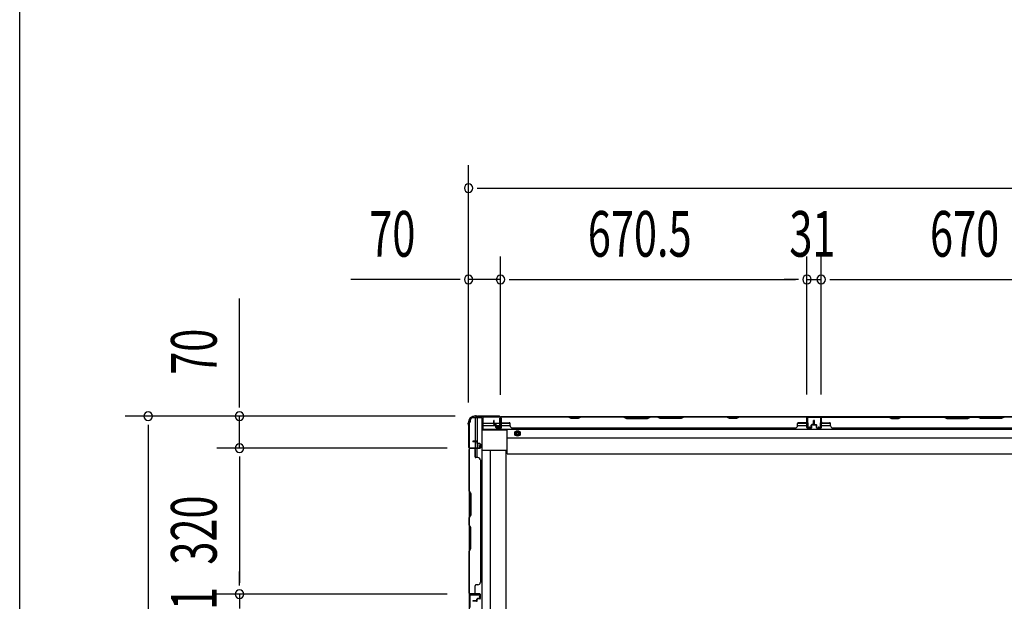
# Model space of a CAD drawing. Extents: x 543 to 20603, y 184 to 14052.
# Drawn here: x 543 to 2697, y 6011 to 7285 of the extents above; entities that cross this region are included whole.
import ezdxf

# ---------------------------------------------------------------- set-up
doc = ezdxf.new("R2010")
doc.units = 0
doc.header["$LTSCALE"] = 50
doc.header["$MEASUREMENT"] = 0
doc.linetypes.add('HIDE-M', pattern=[2, 1, -1])
doc.layers.get('0').update_dxf_attribs({"linetype": 'CONTINUOUS'})
for name, color, linetype in [('SUNPOU', 4, 'CONTINUOUS'), ('WAKUSEN-01', 50, 'CONTINUOUS'), ('下枠側', 1, 'CONTINUOUS'), ('下枠後', 2, 'CONTINUOUS'), ('壁パネル', 2, 'CONTINUOUS'), ('柱後', 3, 'CONTINUOUS'), ('間柱', 3, 'CONTINUOUS')]:
    doc.layers.add(name, color=color, linetype=linetype)
doc.styles.add('00', font='ROMANS', dxfattribs={"width": 0.666667, "bigfont": 'BIGFONT'})

msp = doc.modelspace()

# ---------------------------------------------------------------- linework, layer by layer
at = {"color": 2}
msp.add_line((1593.5, 6395.7), (1593.5, 6412.7), dxfattribs=at)
at = {"layer": 'SUNPOU'}
for p, q in [((1525, 6447), (1525, 6966.1)), ((1543.7, 6916.1), (1562.5, 6916.1)), ((1550, 6916.1), (4414, 6916.1)), ((1525, 6447), (1525, 6766.1)), ((1595, 6463.7), (1595, 6766.1)), ((1595, 6463.7), (1595, 6766.1)), ((2265.5, 6464.1), (2265.5, 6766.1)), ((2265.5, 6464.1), (2265.5, 6766.1)), ((2296.5, 6464.1), (2296.5, 6766.1)), ((2296.5, 6464.1), (2296.5, 6766.1)), ((1500, 6716.1), (1267.1, 6716.1)), ((1506.2, 6716.1), (1487.5, 6716.1)), ((1595, 6716.1), (1525, 6716.1)), ((1613.7, 6716.1), (1632.5, 6716.1)), ((1613.7, 6716.1), (1632.5, 6716.1)), ((1620, 6716.1), (2240.5, 6716.1)), ((1620, 6716.1), (1645, 6716.1)), ((2240.5, 6716.1), (2215.5, 6716.1)), ((2246.7, 6716.1), (2228, 6716.1)), ((2246.7, 6716.1), (2228, 6716.1)), ((2265.5, 6716.1), (2296.5, 6716.1)), ((2315.2, 6716.1), (2334, 6716.1)), ((2315.2, 6716.1), (2334, 6716.1)), ((2321.5, 6716.1), (2941.5, 6716.1)), ((2321.5, 6716.1), (2346.5, 6716.1)), ((1023.6, 6441.9), (1023.6, 6674.8)), ((1023.6, 6435.7), (1023.6, 6454.4)), ((1495.8, 6416.9), (773.6, 6416.9)), ((1495.8, 6416.9), (973.6, 6416.9)), ((1023.6, 6346.9), (1023.6, 6416.9)), ((823.6, 6398.2), (823.6, 6379.4)), ((823.6, 6391.9), (823.6, 3878.4)), ((1477.8, 6346.9), (973.6, 6346.9)), ((1477.8, 6346.9), (973.6, 6346.9)), ((1023.6, 6328.2), (1023.6, 6309.4)), ((1023.6, 6328.2), (1023.6, 6309.4)), ((1023.6, 6321.9), (1023.6, 6051.9)), ((1023.6, 6321.9), (1023.6, 6296.9)), ((1023.6, 6051.9), (1023.6, 6076.9)), ((1023.6, 6045.7), (1023.6, 6064.4)), ((1023.6, 6045.7), (1023.6, 6064.4)), ((1477.8, 6026.9), (973.6, 6026.9)), ((1477.8, 6026.9), (973.6, 6026.9)), ((1023.6, 6026.9), (1023.6, 5995.9))]:
    msp.add_line(p, q, dxfattribs=at)
for centre, start, end in [((1525, 6916.1), 0, 180), ((1525, 6916.1), 180, 0), ((1525, 6716.1), 0, 180), ((1595, 6716.1), 0, 180), ((1595, 6716.1), 0, 180), ((2265.5, 6716.1), 0, 180), ((2265.5, 6716.1), 0, 180), ((2296.5, 6716.1), 0, 180), ((2296.5, 6716.1), 0, 180), ((1525, 6716.1), 180, 0), ((1595, 6716.1), 180, 0), ((1595, 6716.1), 180, 0), ((2265.5, 6716.1), 180, 0), ((2265.5, 6716.1), 180, 0), ((2296.5, 6716.1), 180, 0), ((2296.5, 6716.1), 180, 0), ((823.6, 6416.9), 90, 270), ((823.6, 6416.9), 270, 90), ((1023.6, 6416.9), 90, 270), ((1023.6, 6416.9), 270, 90), ((1023.6, 6346.9), 90, 270), ((1023.6, 6346.9), 90, 270), ((1023.6, 6346.9), 270, 90), ((1023.6, 6346.9), 270, 90), ((1023.6, 6026.9), 90, 270), ((1023.6, 6026.9), 90, 270), ((1023.6, 6026.9), 270, 90), ((1023.6, 6026.9), 270, 90)]:
    msp.add_arc(centre, 9.38, start, end, dxfattribs=at)
at = {"layer": 'WAKUSEN-01'}
msp.add_line((542.5, 517.5), (542.5, 14052.5), dxfattribs=at)
at = {"layer": '下枠側'}
for p, q in [((1526, 6403.5), (1526, 3866.4)), ((1529, 6403.5), (1526, 6403.5)), ((1529, 6403.5), (1529, 6408.5)), ((1553.7, 6413.5), (1534, 6413.5)), ((1539, 6413.5), (1539, 6361.8)), ((1544, 6413.5), (1544, 6357.8)), ((1553.7, 6413.5), (1553.7, 3856.4)), ((1539, 6360.8), (1539, 6348.2)), ((1526, 6347.2), (1526, 6346.7)), ((1539, 6327.8), (1539, 6345.7)), ((1544, 6355.9), (1544, 6348.2)), ((1544, 6354.2), (1544, 6348.2)), ((1544, 6354.2), (1544, 6348.2)), ((1544, 6325.8), (1544, 6345.7)), ((1607.2, 6341.5), (1553.7, 6341.5)), ((1572.4, 6341.5), (1572.2, 3928.4)), ((1607.2, 3928.4), (1607.2, 6341.5))]:
    msp.add_line(p, q, dxfattribs=at)
msp.add_arc((1534, 6408.5), 5, 90, 180, dxfattribs=at)
at = {"layer": '下枠後'}
for p, q in [((1556, 6415.7), (1592.2, 6415.7)), ((1556, 6415.7), (1556, 6387.2)), ((1556, 6401.7), (1579.8, 6401.7)), ((1580.8, 6401.7), (1593.5, 6401.7)), ((1593.5, 6412.7), (1596, 6412.7)), ((1594.2, 6415.7), (4369.8, 6415.7)), ((1596, 6412.7), (1596, 6390.7)), ((1596, 6401.7), (1615.4, 6401.7)), ((2245.2, 6401.7), (2264.8, 6401.7)), ((2297, 6415.7), (2265, 6415.7)), ((2297, 6402.7), (2297, 6415.7)), ((2297, 6401.7), (2316.6, 6401.7)), ((1556, 6396.7), (1584.8, 6396.7)), ((1556, 6388.2), (4408, 6388.2)), ((1556, 6387.2), (1609, 6387.2)), ((1585.8, 6396.7), (1615.8, 6396.7)), ((1587.5, 6390.7), (1587.5, 6395.7)), ((1587.5, 6395.7), (1593.5, 6395.7)), ((1596, 6390.7), (1587.5, 6390.7)), ((1595, 6396.7), (1595.3, 6396.7)), ((1609, 6334.7), (1609, 6388.2)), ((2244.8, 6396.7), (2264.8, 6396.7)), ((2297, 6396.7), (2317, 6396.7)), ((1609, 6369.7), (4355, 6369.7)), ((1609, 6334.7), (4355, 6334.7))]:
    msp.add_line(p, q, dxfattribs=at)
at = {"layer": '下枠後', "color": 6, "linetype": 'HIDE-M'}
for p, q in [((1627, 6381.8), (1632, 6384.7)), ((1627, 6376.1), (1627, 6381.8)), ((1632, 6384.7), (1637, 6381.8)), ((1637, 6381.8), (1637, 6376.1)), ((1632, 6373.2), (1627, 6376.1)), ((1637, 6376.1), (1632, 6373.2))]:
    msp.add_line(p, q, dxfattribs=at)
at = {"layer": '下枠後'}
for radius in [6, 4.5, 2]:
    msp.add_circle((1632, 6379), radius, dxfattribs=at)
at = {"layer": '下枠後', "color": 4}
msp.add_circle((1632, 6379), 3, dxfattribs=at)
at = {"layer": '壁パネル'}
for p, q in [((1579.8, 6399), (1579.8, 6407)), ((1579.8, 6399), (1579.8, 6407)), ((1580.3, 6399), (1580.3, 6407)), ((1580.3, 6399), (1580.3, 6407)), ((1580.8, 6399.5), (1580.8, 6407)), ((1580.8, 6399.5), (1580.8, 6407)), ((1595.3, 6392), (1595.3, 6414)), ((1595.3, 6411.5), (1595.3, 6414)), ((1595.3, 6392), (1595.3, 6413)), ((2264.8, 6415.5), (1595.8, 6415.5)), ((1595.8, 6392), (1595.8, 6415.5)), ((2264.8, 6415.5), (1595.8, 6415.5)), ((1595.8, 6392), (1595.8, 6413)), ((1597.8, 6415.5), (1743.7, 6415.5)), ((1743.5, 6415), (1597.8, 6415)), ((1597.8, 6402.5), (1613.8, 6402.5)), ((1615.8, 6396), (1615.8, 6400.5)), ((1749.5, 6412), (1743.5, 6415)), ((1743.7, 6415.5), (1749.7, 6412.5)), ((1764.5, 6412), (1749.5, 6412)), ((1749.7, 6412.5), (1764.3, 6412.5)), ((1764.3, 6412.5), (1770.3, 6415.5)), ((1770.5, 6415), (1764.5, 6412)), ((1770.3, 6415.5), (1864.4, 6415.5)), ((1864.3, 6415), (1770.5, 6415)), ((1864.3, 6415), (1870.3, 6412)), ((1870.4, 6412.5), (1864.4, 6415.5)), ((1870.3, 6412), (1916.3, 6412)), ((1916.1, 6412.5), (1870.4, 6412.5)), ((1922.1, 6415.5), (1916.1, 6412.5)), ((1916.3, 6412), (1922.3, 6415)), ((1922.1, 6415.5), (1938.5, 6415.5)), ((1938.3, 6415), (1922.3, 6415)), ((1944.3, 6412), (1938.3, 6415)), ((1938.5, 6415.5), (1944.5, 6412.5)), ((1990.3, 6412), (1944.3, 6412)), ((1944.5, 6412.5), (1990.1, 6412.5)), ((1990.1, 6412.5), (1996.1, 6415.5)), ((1996.3, 6415), (1990.3, 6412)), ((1996.1, 6415.5), (2090.2, 6415.5)), ((2090, 6415), (1996.3, 6415)), ((2096, 6412), (2090, 6415)), ((2090.2, 6415.5), (2096.2, 6412.5)), ((2111, 6412), (2096, 6412)), ((2096.2, 6412.5), (2110.8, 6412.5)), ((2110.8, 6412.5), (2116.8, 6415.5)), ((2117, 6415), (2111, 6412)), ((2116.8, 6415.5), (2262.8, 6415.5)), ((2262.8, 6415), (2117, 6415)), ((2244.8, 6396), (2244.8, 6400.5)), ((2262.8, 6402.5), (2246.8, 6402.5)), ((2264.8, 6392), (2264.8, 6415.5)), ((2264.8, 6392), (2264.8, 6415.5)), ((2264.8, 6392), (2264.8, 6413)), ((2265.3, 6392), (2265.3, 6414)), ((2265.3, 6408.5), (2265.3, 6414)), ((2265.3, 6392), (2265.3, 6414)), ((2265.3, 6408.5), (2265.3, 6414)), ((2265.3, 6392), (2265.3, 6413)), ((2279.8, 6399.5), (2279.8, 6407)), ((2279.8, 6399.5), (2279.8, 6407)), ((2280.3, 6399), (2280.3, 6407)), ((2280.3, 6399), (2280.3, 6407)), ((2280.8, 6399), (2280.8, 6407)), ((2280.8, 6399), (2280.8, 6407)), ((2281, 6399), (2281, 6407)), ((2281, 6399), (2281, 6407)), ((2281.5, 6399), (2281.5, 6407)), ((2281.5, 6399), (2281.5, 6407)), ((2282, 6399.5), (2282, 6407)), ((2282, 6399.5), (2282, 6407)), ((2296.5, 6392), (2296.5, 6414)), ((2296.5, 6411.5), (2296.5, 6414)), ((2296.5, 6392), (2296.5, 6413)), ((2966, 6415.5), (2297, 6415.5)), ((2297, 6392), (2297, 6415.5)), ((2966, 6415.5), (2297, 6415.5)), ((2297, 6392), (2297, 6413)), ((2444.9, 6415.5), (2299, 6415.5)), ((2299, 6415), (2444.7, 6415)), ((2299, 6402.5), (2315, 6402.5)), ((2317, 6396), (2317, 6400.5)), ((2444.7, 6415), (2450.7, 6412)), ((2450.9, 6412.5), (2444.9, 6415.5)), ((2450.7, 6412), (2465.7, 6412)), ((2465.6, 6412.5), (2450.9, 6412.5)), ((2471.6, 6415.5), (2465.6, 6412.5)), ((2465.7, 6412), (2471.7, 6415)), ((2565.7, 6415.5), (2471.6, 6415.5)), ((2471.7, 6415), (2565.5, 6415)), ((2565.5, 6415), (2571.5, 6412)), ((2571.7, 6412.5), (2565.7, 6415.5)), ((2571.5, 6412), (2617.5, 6412)), ((2617.3, 6412.5), (2571.7, 6412.5)), ((2623.3, 6415.5), (2617.3, 6412.5)), ((2617.5, 6412), (2623.5, 6415)), ((2639.7, 6415.5), (2623.3, 6415.5)), ((2623.5, 6415), (2639.5, 6415)), ((2645.5, 6412), (2639.5, 6415)), ((2639.7, 6415.5), (2645.7, 6412.5)), ((2691.5, 6412), (2645.5, 6412)), ((2645.7, 6412.5), (2691.3, 6412.5)), ((2691.3, 6412.5), (2697.3, 6415.5)), ((2697.5, 6415), (2691.5, 6412)), ((1581.3, 6398), (1584.3, 6398)), ((1581.3, 6398), (1584.3, 6398)), ((1581.3, 6397.5), (1583.8, 6397.5)), ((1581.3, 6397.5), (1583.8, 6397.5)), ((1581.8, 6398.5), (1584.3, 6398.5)), ((1581.8, 6398.5), (1584.3, 6398.5)), ((1584.8, 6392), (1584.8, 6396.5)), ((1584.8, 6392), (1584.8, 6396.5)), ((1585.3, 6392), (1585.3, 6397)), ((1585.3, 6392), (1585.3, 6397)), ((1585.3, 6394.5), (1585.8, 6394.5)), ((1585.3, 6394.5), (1585.8, 6394.5)), ((1585.8, 6394.5), (1585.8, 6397)), ((1585.8, 6394.5), (1585.8, 6397)), ((1586.3, 6391), (1594.3, 6391)), ((1586.3, 6391), (1594.3, 6391)), ((1586.3, 6390.5), (1594.3, 6390.5)), ((1586.3, 6390.5), (1594.3, 6390.5)), ((1620.8, 6391), (1620.8, 6390.5)), ((2239.8, 6390.5), (1620.8, 6390.5)), ((2239.8, 6391), (2239.8, 6390.5)), ((2274.3, 6391), (2266.3, 6391)), ((2274.3, 6391), (2266.3, 6391)), ((2274.3, 6391), (2266.3, 6391)), ((2274.3, 6390.5), (2266.3, 6390.5)), ((2274.3, 6390.5), (2266.3, 6390.5)), ((2274.3, 6390.5), (2266.3, 6390.5)), ((2274.8, 6394.5), (2274.8, 6397)), ((2274.8, 6394.5), (2274.8, 6397)), ((2275.3, 6394.5), (2274.8, 6394.5)), ((2275.3, 6394.5), (2274.8, 6394.5)), ((2275.3, 6392), (2275.3, 6397)), ((2275.3, 6392), (2275.3, 6397)), ((2275.8, 6392), (2275.8, 6396.5)), ((2275.8, 6392), (2275.8, 6396.5)), ((2278.8, 6398.5), (2276.3, 6398.5)), ((2278.8, 6398.5), (2276.3, 6398.5)), ((2279.3, 6398), (2276.3, 6398)), ((2279.3, 6398), (2276.3, 6398)), ((2279.3, 6397.5), (2276.8, 6397.5)), ((2279.3, 6397.5), (2276.8, 6397.5)), ((2282.5, 6398), (2285.5, 6398)), ((2282.5, 6398), (2285.5, 6398)), ((2282.5, 6397.5), (2285, 6397.5)), ((2282.5, 6397.5), (2285, 6397.5)), ((2283, 6398.5), (2285.5, 6398.5)), ((2283, 6398.5), (2285.5, 6398.5)), ((2286, 6392), (2286, 6396.5)), ((2286, 6392), (2286, 6396.5)), ((2286.5, 6392), (2286.5, 6397)), ((2286.5, 6392), (2286.5, 6397)), ((2286.5, 6394.5), (2287, 6394.5)), ((2286.5, 6394.5), (2287, 6394.5)), ((2287, 6394.5), (2287, 6397)), ((2287, 6394.5), (2287, 6397)), ((2287.5, 6391), (2295.5, 6391)), ((2287.5, 6391), (2295.5, 6391)), ((2287.5, 6390.5), (2295.5, 6390.5)), ((2287.5, 6390.5), (2295.5, 6390.5)), ((2941, 6390.5), (2322, 6390.5)), ((1542.5, 6362), (1534.5, 6362)), ((1542.5, 6362), (1534.5, 6362)), ((1542.5, 6361.5), (1534.5, 6361.5)), ((1542.5, 6361.5), (1534.5, 6361.5)), ((1542, 6361), (1534.5, 6361)), ((1542, 6361), (1534.5, 6361)), ((1543, 6360), (1543, 6357.5)), ((1543, 6360), (1543, 6357.5)), ((1543.5, 6360.5), (1543.5, 6357.5)), ((1543.5, 6360.5), (1543.5, 6357.5)), ((1544, 6360.5), (1544, 6358)), ((1544, 6360.5), (1544, 6358)), ((1549.5, 6357), (1545, 6357)), ((1549.5, 6357), (1545, 6357)), ((1549.5, 6346), (1526, 6346)), ((1526, 6346), (1526, 6027.5)), ((1549.5, 6346), (1526, 6346)), ((1526, 6346), (1526, 6027.5)), ((1526, 6252.6), (1526, 6344)), ((1526.5, 6344), (1526.5, 6252.8)), ((1549.5, 6346.5), (1527.5, 6346.5)), ((1533, 6346.5), (1527.5, 6346.5)), ((1549.5, 6346.5), (1527.5, 6346.5)), ((1533, 6346.5), (1527.5, 6346.5)), ((1549.5, 6346.5), (1528.5, 6346.5)), ((1549.5, 6346.5), (1528.5, 6346.5)), ((1549.5, 6346), (1528.5, 6346)), ((1549.5, 6346), (1528.5, 6346)), ((1539, 6344), (1539, 6328)), ((1549.5, 6356.5), (1544.5, 6356.5)), ((1549.5, 6356.5), (1544.5, 6356.5)), ((1547, 6356), (1544.5, 6356)), ((1547, 6356), (1544.5, 6356)), ((1547, 6356.5), (1547, 6356)), ((1547, 6356.5), (1547, 6356)), ((1550.5, 6355.5), (1550.5, 6347.5)), ((1550.5, 6355.5), (1550.5, 6347.5)), ((1550.5, 6355.5), (1550.5, 6347.5)), ((1550.5, 6355.5), (1550.5, 6347.5)), ((1551, 6355.5), (1551, 6347.5)), ((1551, 6355.5), (1551, 6347.5)), ((1551, 6355.5), (1551, 6347.5)), ((1551, 6355.5), (1551, 6347.5)), ((1545.5, 6326), (1541, 6326)), ((1550.5, 6321), (1551, 6321)), ((1551, 6321), (1551, 6052.5)), ((1529, 6246.6), (1526, 6252.6)), ((1526.5, 6252.8), (1529.5, 6246.8)), ((1529, 6200.9), (1529, 6246.6)), ((1529.5, 6246.8), (1529.5, 6200.8)), ((1526, 6194.9), (1529, 6200.9)), ((1526, 6178.6), (1526, 6194.9)), ((1529.5, 6200.8), (1526.5, 6194.8)), ((1526.5, 6194.8), (1526.5, 6178.8)), ((1526, 6178.6), (1529, 6172.6)), ((1529.5, 6172.8), (1526.5, 6178.8)), ((1529, 6172.6), (1529, 6126.9)), ((1529.5, 6126.8), (1529.5, 6172.8)), ((1529, 6126.9), (1526, 6120.9)), ((1526, 6029.5), (1526, 6120.9)), ((1526.5, 6120.8), (1529.5, 6126.8)), ((1526.5, 6120.8), (1526.5, 6029.5)), ((1539, 6029.5), (1539, 6045.5)), ((1545.5, 6047.5), (1541, 6047.5)), ((1550.5, 6052.5), (1551, 6052.5)), ((1549.5, 6027.5), (1526, 6027.5)), ((1549.5, 6027), (1527.5, 6027)), ((1530, 6027), (1527.5, 6027)), ((1549.5, 6027.5), (1528.5, 6027.5)), ((1549.5, 6027.5), (1528.5, 6027.5)), ((1549.5, 6027), (1528.5, 6027)), ((1549.5, 6027), (1528.5, 6027)), ((1542, 6012.5), (1534.5, 6012.5)), ((1542, 6012.5), (1534.5, 6012.5)), ((1542.5, 6012), (1534.5, 6012)), ((1542.5, 6012), (1534.5, 6012)), ((1543, 6013.5), (1543, 6016)), ((1543, 6013.5), (1543, 6016)), ((1543.5, 6013), (1543.5, 6016)), ((1543.5, 6013), (1543.5, 6016)), ((1544, 6013), (1544, 6015.5)), ((1544, 6013), (1544, 6015.5)), ((1547, 6017.5), (1544.5, 6017.5)), ((1547, 6017.5), (1544.5, 6017.5)), ((1549.5, 6017), (1544.5, 6017)), ((1549.5, 6017), (1544.5, 6017)), ((1549.5, 6016.5), (1545, 6016.5)), ((1549.5, 6016.5), (1545, 6016.5)), ((1547, 6017), (1547, 6017.5)), ((1547, 6017), (1547, 6017.5)), ((1550.5, 6018), (1550.5, 6026)), ((1550.5, 6018), (1550.5, 6026)), ((1550.5, 6018), (1550.5, 6026)), ((1551, 6018), (1551, 6026)), ((1551, 6018), (1551, 6026)), ((1551, 6018), (1551, 6026)), ((1542.5, 6011.5), (1534.5, 6011.5)), ((1542.5, 6011.5), (1534.5, 6011.5))]:
    msp.add_line(p, q, dxfattribs=at)
for centre, radius, start, end in [((1580.3, 6407), 0.5, 0, 180), ((1580.3, 6407), 0.5, 0, 180), ((1597.8, 6413), 2.5, 90, 180), ((1596.8, 6414), 1.5, 131.8103, 180), ((1597.8, 6413), 2, 90, 180), ((1597.8, 6404.5), 2, 180, 270), ((1613.8, 6400.5), 2, 0, 90), ((2087.4, 6414.4), 0.6, 63.4349, 90), ((2246.8, 6400.5), 2, 90, 180), ((2262.8, 6413), 2.5, 0, 90), ((2262.8, 6413), 2, 0, 90), ((2262.8, 6404.5), 2, 270, 0), ((2262.8, 6404.5), 2, 270, 0), ((2263.8, 6414), 1.5, 0, 48.1897), ((2263.8, 6414), 1.5, 0, 48.1897), ((2280.3, 6407), 0.5, 0, 180), ((2280.3, 6407), 0.5, 0, 180), ((2281.5, 6407), 0.5, 0, 180), ((2281.5, 6407), 0.5, 0, 180), ((2299, 6413), 2.5, 90, 180), ((2298, 6414), 1.5, 131.8103, 180), ((2299, 6413), 2, 90, 180), ((2299, 6404.5), 2, 180, 270), ((2315, 6400.5), 2, 0, 90), ((2474.4, 6414.4), 0.6, 90, 116.5651), ((1581.3, 6399), 1.5, 180, 270), ((1581.3, 6399), 1.5, 180, 270), ((1581.8, 6399.5), 1.5, 180, 270), ((1581.8, 6399.5), 1.5, 180, 270), ((1581.3, 6399), 1, 180, 270), ((1581.3, 6399), 1, 180, 270), ((1581.8, 6399.5), 1, 180, 270), ((1581.8, 6399.5), 1, 180, 270), ((1583.8, 6396.5), 1.5, 0, 90), ((1583.8, 6396.5), 1.5, 0, 90), ((1583.8, 6396.5), 1, 0, 90), ((1583.8, 6396.5), 1, 0, 90), ((1584.3, 6397), 1.5, 0, 90), ((1584.3, 6397), 1.5, 0, 90), ((1584.3, 6397), 1, 0, 90), ((1584.3, 6397), 1, 0, 90), ((1586.3, 6392), 1.5, 180, 270), ((1586.3, 6392), 1.5, 180, 270), ((1586.3, 6392), 1, 180, 270), ((1586.3, 6392), 1, 180, 270), ((1594.3, 6392), 1.5, 270, 0), ((1594.3, 6392), 1, 270, 0), ((1594.3, 6392), 1.5, 270, 0), ((1594.3, 6392), 1, 270, 0), ((1620.8, 6396), 5, 180, 270), ((2239.8, 6396), 5, 270, 0), ((2266.3, 6392), 1.5, 180, 270), ((2266.3, 6392), 1.5, 180, 270), ((2266.3, 6392), 1.5, 180, 270), ((2266.3, 6392), 1, 180, 270), ((2266.3, 6392), 1, 180, 270), ((2266.3, 6392), 1, 180, 270), ((2274.3, 6392), 1.5, 270, 0), ((2274.3, 6392), 1, 270, 0), ((2274.3, 6392), 1.5, 270, 0), ((2274.3, 6392), 1, 270, 0), ((2276.3, 6397), 1.5, 90, 180), ((2276.3, 6397), 1.5, 90, 180), ((2276.3, 6397), 1, 90, 180), ((2276.8, 6396.5), 1.5, 90, 180), ((2276.3, 6397), 1, 90, 180), ((2276.8, 6396.5), 1.5, 90, 180), ((2276.8, 6396.5), 1, 90, 180), ((2276.8, 6396.5), 1, 90, 180), ((2278.8, 6399.5), 1.5, 270, 0), ((2278.8, 6399.5), 1, 270, 0), ((2278.8, 6399.5), 1.5, 270, 0), ((2278.8, 6399.5), 1, 270, 0), ((2279.3, 6399), 1.5, 270, 0), ((2279.3, 6399), 1, 270, 0), ((2279.3, 6399), 1.5, 270, 0), ((2279.3, 6399), 1, 270, 0), ((2282.5, 6399), 1.5, 180, 270), ((2282.5, 6399), 1.5, 180, 270), ((2283, 6399.5), 1.5, 180, 270), ((2283, 6399.5), 1.5, 180, 270), ((2282.5, 6399), 1, 180, 270), ((2282.5, 6399), 1, 180, 270), ((2283, 6399.5), 1, 180, 270), ((2283, 6399.5), 1, 180, 270), ((2285, 6396.5), 1.5, 0, 90), ((2285, 6396.5), 1.5, 0, 90), ((2285, 6396.5), 1, 0, 90), ((2285, 6396.5), 1, 0, 90), ((2285.5, 6397), 1.5, 0, 90), ((2285.5, 6397), 1.5, 0, 90), ((2285.5, 6397), 1, 0, 90), ((2285.5, 6397), 1, 0, 90), ((2287.5, 6392), 1.5, 180, 270), ((2287.5, 6392), 1.5, 180, 270), ((2287.5, 6392), 1, 180, 270), ((2287.5, 6392), 1, 180, 270), ((2295.5, 6392), 1.5, 270, 0), ((2295.5, 6392), 1, 270, 0), ((2295.5, 6392), 1.5, 270, 0), ((2295.5, 6392), 1, 270, 0), ((2322, 6396), 5, 180, 270), ((1534.5, 6361.5), 0.5, 90, 270), ((1534.5, 6361.5), 0.5, 90, 270), ((1542, 6360), 1.5, 0, 90), ((1542, 6360), 1.5, 0, 90), ((1542, 6360), 1, 0, 90), ((1542, 6360), 1, 0, 90), ((1542.5, 6360.5), 1.5, 0, 90), ((1542.5, 6360.5), 1.5, 0, 90), ((1542.5, 6360.5), 1, 0, 90), ((1542.5, 6360.5), 1, 0, 90), ((1544.5, 6357.5), 1.5, 180, 270), ((1544.5, 6357.5), 1.5, 180, 270), ((1545, 6358), 1.5, 180, 270), ((1545, 6358), 1.5, 180, 270), ((1544.5, 6357.5), 1, 180, 270), ((1544.5, 6357.5), 1, 180, 270), ((1545, 6358), 1, 180, 270), ((1545, 6358), 1, 180, 270), ((1549.5, 6355.5), 1.5, 0, 90), ((1549.5, 6355.5), 1.5, 0, 90), ((1528.5, 6344), 2.5, 90, 180), ((1527.5, 6345), 1.5, 90, 138.1897), ((1527.5, 6345), 1.5, 90, 138.1897), ((1528.5, 6344), 2, 90, 180), ((1537, 6344), 2, 0, 90), ((1537, 6344), 2, 0, 90), ((1549.5, 6355.5), 1, 0, 90), ((1549.5, 6355.5), 1, 0, 90), ((1549.5, 6347.5), 1.5, 270, 0), ((1549.5, 6347.5), 1, 270, 0), ((1549.5, 6347.5), 1.5, 270, 0), ((1549.5, 6347.5), 1, 270, 0), ((1549.5, 6347.5), 1.5, 270, 0), ((1549.5, 6347.5), 1, 270, 0), ((1549.5, 6347.5), 1.5, 270, 0), ((1549.5, 6347.5), 1, 270, 0), ((1541, 6328), 2, 180, 270), ((1545.5, 6321), 5, 0, 90), ((1541, 6045.5), 2, 90, 180), ((1545.5, 6052.5), 5, 270, 0), ((1528.5, 6029.5), 2.5, 180, 270), ((1527.5, 6028.5), 1.5, 221.8103, 270), ((1528.5, 6029.5), 2, 180, 270), ((1534.5, 6012), 0.5, 90, 270), ((1534.5, 6012), 0.5, 90, 270), ((1537, 6029.5), 2, 270, 0), ((1542, 6013.5), 1.5, 270, 0), ((1542, 6013.5), 1, 270, 0), ((1542, 6013.5), 1.5, 270, 0), ((1542, 6013.5), 1, 270, 0), ((1542.5, 6013), 1.5, 270, 0), ((1542.5, 6013), 1, 270, 0), ((1542.5, 6013), 1.5, 270, 0), ((1542.5, 6013), 1, 270, 0), ((1544.5, 6016), 1.5, 90, 180), ((1544.5, 6016), 1.5, 90, 180), ((1544.5, 6016), 1, 90, 180), ((1545, 6015.5), 1.5, 90, 180), ((1544.5, 6016), 1, 90, 180), ((1545, 6015.5), 1.5, 90, 180), ((1545, 6015.5), 1, 90, 180), ((1545, 6015.5), 1, 90, 180), ((1549.5, 6026), 1.5, 0, 90), ((1549.5, 6026), 1.5, 0, 90), ((1549.5, 6026), 1.5, 0, 90), ((1549.5, 6026), 1, 0, 90), ((1549.5, 6026), 1, 0, 90), ((1549.5, 6026), 1, 0, 90), ((1549.5, 6018), 1.5, 270, 0), ((1549.5, 6018), 1, 270, 0), ((1549.5, 6018), 1.5, 270, 0), ((1549.5, 6018), 1, 270, 0)]:
    msp.add_arc(centre, radius, start, end, dxfattribs=at)
at = {"layer": '柱後'}
for p, q in [((1524, 6400.2), (1524, 6401.7)), ((1524.8, 6401.7), (1524.8, 6400.2)), ((1541.3, 6417.5), (1539.8, 6417.5)), ((1539.8, 6416.7), (1541.3, 6416.7)), ((1542.2, 6416.5), (1543.2, 6416)), ((1542.6, 6417.2), (1543.6, 6416.7)), ((1592.2, 6416.5), (1544.5, 6416.5)), ((1592.2, 6415.7), (1544.5, 6415.7)), ((1594.2, 6413.7), (1594.2, 6394.3)), ((1595, 6413.7), (1595, 6394.3)), ((1524.3, 6398.9), (1524.8, 6397.9)), ((1525, 6399.3), (1525.5, 6398.3)), ((1525, 6397), (1525, 6349.3)), ((1525.8, 6397), (1525.8, 6349.3)), ((1589.3, 6393.5), (1592.7, 6392.6)), ((1589.5, 6394.3), (1592.9, 6393.3)), ((1527.8, 6347.3), (1547.2, 6347.3)), ((1527.8, 6346.5), (1547.2, 6346.5)), ((1547.2, 6352), (1548.2, 6348.6)), ((1548, 6352.2), (1548.9, 6348.8))]:
    msp.add_line(p, q, dxfattribs=at)
for centre, radius, start, end in [((1539.8, 6401.7), 15.8, 90, 180), ((1526.8, 6400.2), 2.8, 180, 206.5651), ((1539.8, 6401.7), 15, 90, 180), ((1526.8, 6400.2), 2, 180, 206.5651), ((1541.3, 6414.7), 2.8, 63.4349, 90), ((1541.3, 6414.7), 2, 63.4349, 90), ((1544.5, 6418.5), 2.8, 243.4349, 270), ((1544.5, 6418.5), 2, 243.4349, 270), ((1592.2, 6413.7), 2.8, 0, 90), ((1592.2, 6413.7), 2, 0, 90), ((1523, 6397), 2, 0, 26.5651), ((1523, 6397), 2.8, 0, 26.5651), ((1589.4, 6393.9), 0.4, 74.5154, 254.5154), ((1593.2, 6394.3), 1.8, 254.5154, 0), ((1593.2, 6394.3), 1, 254.5154, 0), ((1527.8, 6349.3), 2.8, 180, 270), ((1527.8, 6349.3), 2, 180, 270), ((1547.6, 6352.1), 0.4, 15.4846, 195.4846), ((1547.2, 6348.3), 1.8, 270, 15.4846), ((1547.2, 6348.3), 1, 270, 15.4846)]:
    msp.add_arc(centre, radius, start, end, dxfattribs=at)
at = {"layer": '間柱'}
for p, q in [((2266, 6392.7), (2265.5, 6412.7)), ((2266.5, 6412.7), (2267, 6392.7)), ((2267.5, 6414.7), (2294.5, 6414.7)), ((2294.5, 6413.7), (2267.5, 6413.7)), ((2295, 6392.7), (2295.5, 6412.7)), ((2296.5, 6412.7), (2296, 6392.7)), ((2268.5, 6391.8), (2271.5, 6393.6)), ((2272, 6392.7), (2268.9, 6391)), ((2271.5, 6393.6), (2272, 6392.7)), ((2290, 6392.7), (2290.5, 6393.6)), ((2293.1, 6391), (2290, 6392.7)), ((2290.5, 6393.6), (2293.5, 6391.8)), ((1527, 6024.7), (1527, 5997.8)), ((1528, 5997.8), (1528, 6024.7)), ((1549, 6026.3), (1529, 6026.7)), ((1529, 6025.7), (1549, 6025.3)), ((1549.9, 6023.8), (1548.1, 6020.7)), ((1548.1, 6020.7), (1549, 6020.2)), ((1549, 6020.2), (1550.7, 6023.3))]:
    msp.add_line(p, q, dxfattribs=at)
for centre, radius, start, end in [((2267.5, 6412.7), 2, 90, 181.1935), ((2267.5, 6412.7), 1, 90, 181.1935), ((2294.5, 6412.7), 2, 358.8065, 90), ((2294.5, 6412.7), 1, 358.8065, 90), ((2268, 6392.7), 2, 181.1935, 299.6631), ((2268, 6392.7), 1, 181.1935, 299.6631), ((2294, 6392.7), 2, 240.3369, 358.8065), ((2294, 6392.7), 1, 240.3369, 358.8065), ((1529, 6024.7), 2, 88.8065, 180), ((1529, 6024.7), 1, 88.8065, 180), ((1549, 6024.3), 2, 330.3369, 88.8065), ((1549, 6024.3), 1, 330.3369, 88.8065)]:
    msp.add_arc(centre, radius, start, end, dxfattribs=at)

# ---------------------------------------------------------------- texts
at = {"layer": 'SUNPOU', "style": '00', "width": 0.666667}
for s, p in [('70', (1307.5, 6766.1)), ('670.5', (1785.8, 6766.1)), ('31', (2227, 6766.1)), ('670', (2534.7, 6766.1))]:
    msp.add_text(s, height=100, dxfattribs=at).set_placement(p)
for s, p in [('70', (973.6, 6507.4)), ('320', (973.6, 6091.7)), ('31', (973.6, 5941.9))]:
    msp.add_text(s, height=100, rotation=90, dxfattribs=at).set_placement(p)

doc.saveas('drawing.dxf')
